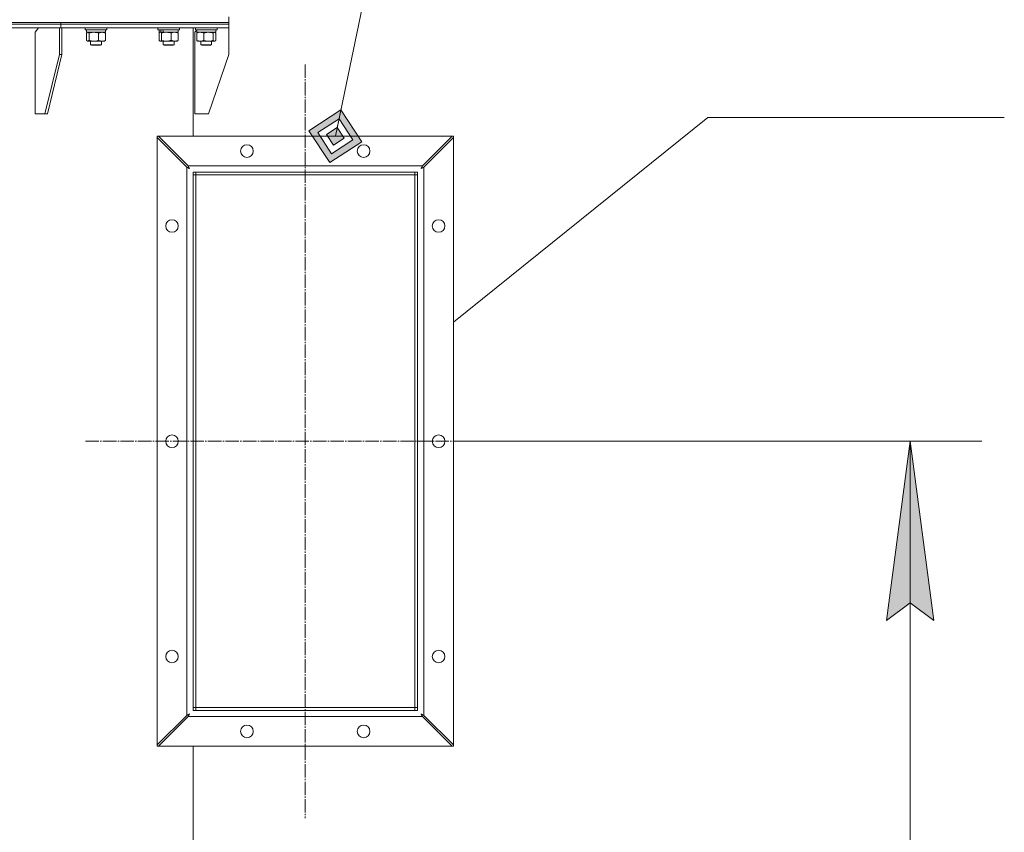
# Model space of a CAD drawing. Units: millimetres. Extents: x 0 to 17411, y -6 to 11880.
# Drawn here: x 3435 to 4532, y 8751 to 9657 of the extents above; entities that cross this region are included whole.
import ezdxf

# ---------------------------------------------------------------- set-up
doc = ezdxf.new("R2010")
doc.units = ezdxf.units.MM
doc.linetypes.add('K5LT_AXLED', pattern=[19.5, 15, -1.5, 1.5, -1.5])
doc.linetypes.add('K5LT_THIN', pattern=[0])
for name, color, linetype, true_color in [('C', 4, 'Continuous', 0x00ffff), ('DIM', 6, 'Continuous', 0xff00ff), ('FOR', 7, 'Continuous', 0xffffff), ('OSI', 2, 'Continuous', 0xffff00), ('R', 1, 'Continuous', 0xff0000), ('WELDING', 7, 'Continuous', 0xffffff)]:
    doc.layers.add(name, color=color, linetype=linetype, true_color=true_color)

msp = doc.modelspace()

# ---------------------------------------------------------------- hatches: boundary and pattern name
at = {"layer": 'DIM'}
msp.add_hatch(color=7, dxfattribs=at).paths.add_polyline_path([(4453.8, 8986.6), (4427.4, 9186.6), (4401.1, 8986.6), (4427.4, 9006.6)])
at = {"layer": 'FOR'}
h = msp.add_hatch(color=7, dxfattribs=at)
h.paths.add_polyline_path([(3816.5, 9520.4), (3793.2, 9555.9), (3757.7, 9532.7), (3780.9, 9497.2)])
h.paths.add_polyline_path([(3806.7, 9522.5), (3791.2, 9546.1), (3767.5, 9530.7), (3783, 9507)])
h.paths.add_polyline_path([(3796.9, 9524.5), (3789.1, 9536.4), (3777.3, 9528.6), (3785, 9516.8)])

# ---------------------------------------------------------------- linework, layer by layer
at = {"layer": 'C', "color": 7, "linetype": 'K5LT_THIN', "lineweight": 18}
for p, q in [((3918.6, 9319.4), (4202, 9547.6)), ((4202, 9547.6), (4532.4, 9547.6)), ((3918.6, 9526.6), (3588.6, 9526.6)), ((3588.6, 9526.6), (3588.6, 8846.6)), ((3918.6, 8846.6), (3918.6, 9526.6)), ((3588.6, 8846.6), (3918.6, 8846.6))]:
    msp.add_line(p, q, dxfattribs=at)
at = {"layer": 'DIM', "color": 7, "linetype": 'K5LT_THIN', "lineweight": 18}
for p, q in [((3918.6, 9186.6), (4507.4, 9186.6)), ((4401.1, 8986.6), (4427.4, 9186.6)), ((4427.4, 9186.6), (4453.8, 8986.6)), ((4427.4, 5851.6), (4427.4, 9186.6)), ((4427.4, 9006.6), (4401.1, 8986.6)), ((4453.8, 8986.6), (4427.4, 9006.6))]:
    msp.add_line(p, q, dxfattribs=at)
at = {"layer": 'FOR', "color": 7, "linetype": 'K5LT_THIN', "lineweight": 18}
for p, q in [((4072, 10888.1), (3787.1, 9526.6)), ((3793.2, 9555.9), (3757.7, 9532.7)), ((3791.2, 9546.1), (3793.2, 9555.9)), ((3816.5, 9520.4), (3793.2, 9555.9)), ((3791.2, 9546.1), (3767.5, 9530.7)), ((3789.1, 9536.4), (3791.2, 9546.1)), ((3806.7, 9522.5), (3791.2, 9546.1)), ((3789.1, 9536.4), (3777.3, 9528.6)), ((3796.9, 9524.5), (3789.1, 9536.4)), ((3757.7, 9532.7), (3780.9, 9497.2)), ((3767.5, 9530.7), (3783, 9507)), ((3777.3, 9528.6), (3785, 9516.8)), ((3783, 9507), (3806.7, 9522.5)), ((3785, 9516.8), (3796.9, 9524.5)), ((3780.9, 9497.2), (3816.5, 9520.4))]:
    msp.add_line(p, q, dxfattribs=at)
at = {"layer": 'OSI', "color": 30, "linetype": 'K5LT_AXLED', "lineweight": 18, "true_color": 0xff8000}
for p, q in [((3753.6, 9606.6), (3753.6, 8766.6)), ((3508.6, 9186.6), (3998.6, 9186.6))]:
    msp.add_line(p, q, dxfattribs=at)
at = {"layer": 'R', "color": 7, "linetype": 'K5LT_THIN', "lineweight": 18}
for p, q in [((3668.6, 9653.6), (3668.6, 9659.6)), ((2388.6, 9653.6), (3668.6, 9653.6)), ((3028.6, 9653.6), (3481.1, 9653.6)), ((3028.6, 9651.6), (3481.1, 9651.6)), ((3028.6, 9651.6), (3481.1, 9651.6)), ((3028.6, 9647.6), (3481.1, 9647.6)), ((3456.4, 9647.6), (3452.8, 9642.6)), ((3479.7, 9647.6), (3479.7, 9617.6)), ((3481.1, 9653.6), (3668.6, 9653.6)), ((3481.1, 9651.6), (3481.1, 9653.6)), ((3481.1, 9651.6), (3481.1, 9653.6)), ((3481.1, 9651.6), (3668.6, 9651.6)), ((3481.1, 9647.6), (3481.1, 9651.6)), ((3481.1, 9647.6), (3481.1, 9651.6)), ((3481.1, 9651.6), (3668.6, 9651.6)), ((3481.1, 9647.6), (3668.6, 9647.6)), ((3482.5, 9647.6), (3482.5, 9617.6)), ((3508.5, 9647.3), (3508.6, 9647.6)), ((3508.5, 9647.3), (3508.5, 9645.4)), ((3523.6, 9647.3), (3508.5, 9647.3)), ((3508.5, 9645.4), (3508.6, 9645.1)), ((3523.6, 9645.4), (3508.5, 9645.4)), ((3523.5, 9645.1), (3508.6, 9645.1)), ((3510, 9645.1), (3510, 9642.6)), ((3532.3, 9645.1), (3523.5, 9645.1)), ((3532.5, 9647.3), (3523.6, 9647.3)), ((3532.5, 9645.4), (3523.6, 9645.4)), ((3531, 9645.1), (3531, 9642.6)), ((3532.5, 9647.3), (3532.3, 9647.6)), ((3532.5, 9645.4), (3532.3, 9645.1)), ((3532.5, 9647.3), (3532.5, 9645.4)), ((3589.4, 9647.3), (3589.6, 9647.6)), ((3589.4, 9645.4), (3589.4, 9647.3)), ((3589.4, 9647.3), (3613.4, 9647.3)), ((3589.4, 9645.4), (3589.6, 9645.1)), ((3589.4, 9645.4), (3613.4, 9645.4)), ((3589.6, 9645.1), (3613.2, 9645.1)), ((3590.9, 9642.6), (3590.9, 9645.1)), ((3611.9, 9642.6), (3611.9, 9645.1)), ((3613.4, 9647.3), (3613.2, 9647.6)), ((3613.4, 9645.4), (3613.2, 9645.1)), ((3613.4, 9645.4), (3613.4, 9647.3)), ((3628.6, 9526.6), (3628.6, 9647.6)), ((3632.8, 9644.8), (3630.6, 9642.6)), ((3631.3, 9647.3), (3631.4, 9647.6)), ((3631.3, 9647.3), (3631.4, 9647.6)), ((3631.3, 9647.3), (3631.3, 9645.4)), ((3631.3, 9647.3), (3631.3, 9645.4)), ((3651.8, 9647.3), (3631.3, 9647.3)), ((3631.3, 9645.4), (3631.4, 9645.1)), ((3631.3, 9645.4), (3631.4, 9645.1)), ((3651.8, 9645.4), (3631.3, 9645.4)), ((3651.6, 9645.1), (3631.4, 9645.1)), ((3632.8, 9645.1), (3632.8, 9642.6)), ((3632.8, 9645.1), (3632.8, 9644.8)), ((3655.1, 9645.1), (3651.6, 9645.1)), ((3655.3, 9647.3), (3651.8, 9647.3)), ((3655.3, 9645.4), (3651.8, 9645.4)), ((3653.8, 9645.1), (3653.8, 9642.6)), ((3655.3, 9647.3), (3655.1, 9647.6)), ((3655.3, 9645.4), (3655.1, 9645.1)), ((3655.3, 9647.3), (3655.3, 9645.4)), ((3668.6, 9651.6), (3668.6, 9653.6)), ((3668.6, 9651.6), (3668.6, 9653.6)), ((3668.6, 9647.6), (3668.6, 9651.6)), ((3668.6, 9647.6), (3668.6, 9651.6)), ((3668.6, 9647.6), (3668.6, 9617.6)), ((3452.8, 9551.6), (3452.8, 9642.6)), ((3509.9, 9641.7), (3509.9, 9633.4)), ((3531, 9642.6), (3510, 9642.6)), ((3510.6, 9642.4), (3511, 9642.6)), ((3510.6, 9632.8), (3511, 9632.6)), ((3518, 9632.6), (3511, 9632.6)), ((3512.7, 9641.7), (3512.7, 9633.4)), ((3514.5, 9632.6), (3514.5, 9628.6)), ((3530, 9632.6), (3518, 9632.6)), ((3523.3, 9641.7), (3523.3, 9633.4)), ((3526.5, 9632.6), (3526.5, 9628.6)), ((3530.3, 9642.4), (3530, 9642.6)), ((3530.3, 9632.8), (3530, 9632.6)), ((3531.1, 9641.7), (3531.1, 9633.4)), ((3590.8, 9633.4), (3590.8, 9641.7)), ((3590.9, 9642.6), (3593.2, 9642.6)), ((3591.5, 9642.4), (3591.9, 9642.6)), ((3591.5, 9632.8), (3591.9, 9632.6)), ((3592.2, 9632.6), (3591.9, 9632.6)), ((3598.9, 9632.6), (3592.2, 9632.6)), ((3593.9, 9642.6), (3593.2, 9642.6)), ((3593.6, 9633.4), (3593.6, 9641.7)), ((3593.9, 9642.6), (3595.7, 9642.6)), ((3595.4, 9632.6), (3595.4, 9628.6)), ((3595.7, 9642.6), (3611.9, 9642.6)), ((3608.1, 9632.6), (3598.9, 9632.6)), ((3604.2, 9633.4), (3604.2, 9641.7)), ((3607.4, 9632.6), (3607.4, 9628.6)), ((3610.9, 9632.6), (3608.1, 9632.6)), ((3611.2, 9642.4), (3610.9, 9642.6)), ((3611.2, 9632.8), (3610.9, 9632.6)), ((3612, 9633.4), (3612, 9641.7)), ((3630.6, 9551.6), (3630.6, 9642.6)), ((3632.7, 9641.7), (3632.7, 9633.4)), ((3653.8, 9642.6), (3632.8, 9642.6)), ((3633.4, 9642.4), (3633.8, 9642.6)), ((3633.4, 9632.8), (3633.8, 9632.6)), ((3645.7, 9632.6), (3633.8, 9632.6)), ((3637.3, 9632.6), (3637.3, 9628.6)), ((3640.4, 9641.7), (3640.4, 9633.4)), ((3652.8, 9632.6), (3645.7, 9632.6)), ((3649.3, 9632.6), (3649.3, 9628.6)), ((3651, 9641.7), (3651, 9633.4)), ((3653.1, 9642.4), (3652.8, 9642.6)), ((3653.1, 9632.8), (3652.8, 9632.6)), ((3653.9, 9641.7), (3653.9, 9633.4)), ((3514.5, 9628.6), (3515.5, 9628.1)), ((3518.9, 9628.6), (3514.5, 9628.6)), ((3519.2, 9628.1), (3515.5, 9628.1)), ((3526.5, 9628.6), (3518.9, 9628.6)), ((3525.5, 9628.1), (3519.2, 9628.1)), ((3526.5, 9628.6), (3525.5, 9628.1)), ((3595.4, 9628.6), (3596.4, 9628.1)), ((3598.4, 9628.6), (3595.4, 9628.6)), ((3598.9, 9628.1), (3596.4, 9628.1)), ((3607.4, 9628.6), (3598.4, 9628.6)), ((3606.4, 9628.1), (3598.9, 9628.1)), ((3607.4, 9628.6), (3606.4, 9628.1)), ((3637.3, 9628.6), (3638.3, 9628.1)), ((3644.8, 9628.6), (3637.3, 9628.6)), ((3644.6, 9628.1), (3638.3, 9628.1)), ((3648.3, 9628.1), (3644.6, 9628.1)), ((3649.3, 9628.6), (3644.8, 9628.6)), ((3649.3, 9628.6), (3648.3, 9628.1)), ((3463.4, 9551.6), (3479.7, 9617.6)), ((3466.3, 9551.6), (3482.5, 9617.6)), ((3482.5, 9617.6), (3479.7, 9617.6)), ((3645.6, 9551.6), (3668.6, 9617.6)), ((3463.4, 9551.6), (3452.8, 9551.6)), ((3463.4, 9551.6), (3466.3, 9551.6)), ((3645.6, 9551.6), (3630.6, 9551.6)), ((3588.6, 8848), (3588.6, 9525.1)), ((3588.6, 9525.1), (3621.6, 9492.1)), ((3623, 9493.6), (3590, 9526.6)), ((3590, 9526.6), (3917.2, 9526.6)), ((3917.2, 9526.6), (3884.2, 9493.6)), ((3885.6, 9492.1), (3918.6, 9525.1)), ((3918.6, 9525.1), (3918.6, 8848)), ((3621.6, 8881), (3621.6, 9492.1)), ((3623, 9493.6), (3884.2, 9493.6)), ((3885.6, 9492.1), (3885.6, 8881)), ((3878.6, 9486.6), (3628.6, 9486.6)), ((3628.6, 9486.6), (3628.6, 8886.6)), ((3628.6, 8889.6), (3628.6, 9483.6)), ((3628.6, 9483.6), (3631.6, 9483.6)), ((3631.6, 9486.6), (3875.6, 9486.6)), ((3631.6, 9483.6), (3631.6, 9486.6)), ((3631.6, 8889.6), (3631.6, 9483.6)), ((3631.6, 9483.6), (3875.6, 9483.6)), ((3875.6, 9483.6), (3875.6, 9486.6)), ((3875.6, 8889.6), (3875.6, 9483.6)), ((3875.6, 9483.6), (3878.6, 9483.6)), ((3878.6, 8886.6), (3878.6, 9486.6)), ((3878.6, 8889.6), (3878.6, 9483.6)), ((3628.6, 8889.6), (3631.6, 8889.6)), ((3628.6, 8886.6), (3878.6, 8886.6)), ((3631.6, 8889.6), (3875.6, 8889.6)), ((3631.6, 8886.6), (3631.6, 8889.6)), ((3631.6, 8886.6), (3875.6, 8886.6)), ((3875.6, 8889.6), (3878.6, 8889.6)), ((3875.6, 8886.6), (3875.6, 8889.6)), ((3621.6, 8881), (3588.6, 8848)), ((3590, 8846.6), (3623, 8879.6)), ((3884.2, 8879.6), (3623, 8879.6)), ((3884.2, 8879.6), (3917.2, 8846.6)), ((3918.6, 8848), (3885.6, 8881)), ((3917.2, 8846.6), (3590, 8846.6)), ((3628.6, 8170.6), (3628.6, 8846.6))]:
    msp.add_line(p, q, dxfattribs=at)
for centre in [(3688.6, 9510.1), (3818.6, 9510.1), (3605.1, 9426.6), (3902.1, 9426.6), (3605.1, 9186.6), (3902.1, 9186.6), (3605.1, 8946.6), (3902.1, 8946.6), (3688.6, 8863.1), (3818.6, 8863.1)]:
    msp.add_circle(centre, 7, dxfattribs=at)
for centre, start_param, end_param in [((3601.4, 9640.1), 1.243113, 1.355715), ((3601.4, 9647.2), 1.5603, 1.672693)]:
    msp.add_ellipse(centre, major_axis=(-8.2, 22.4), ratio=0.294295, start_param=start_param, end_param=end_param, dxfattribs=at)
at = {"layer": 'WELDING', "color": 7, "linetype": 'K5LT_THIN', "lineweight": 18}
for p, q in [((3510.1, 9642), (3509.9, 9641.7)), ((3509.9, 9633.4), (3510.1, 9633.2)), ((3510.4, 9642.2), (3510.1, 9642)), ((3510.1, 9633.2), (3510.4, 9632.9)), ((3510.6, 9642.4), (3510.4, 9642.2)), ((3510.4, 9632.9), (3510.6, 9632.8)), ((3510.8, 9642.5), (3510.6, 9642.4)), ((3510.6, 9632.8), (3511.1, 9632.6)), ((3511.1, 9642.5), (3510.8, 9642.5)), ((3511.3, 9642.6), (3511.1, 9642.5)), ((3511.1, 9632.6), (3511.8, 9632.7)), ((3511.8, 9632.7), (3512.5, 9633.2)), ((3512.5, 9633.2), (3512.7, 9633.4)), ((3530.3, 9642.4), (3530.5, 9642.2)), ((3530.5, 9632.9), (3530.3, 9632.8)), ((3530.5, 9642.2), (3530.8, 9642)), ((3530.8, 9633.2), (3530.5, 9632.9)), ((3530.8, 9642), (3531.1, 9641.7)), ((3531.1, 9633.4), (3530.8, 9633.2)), ((3591, 9642), (3590.8, 9641.7)), ((3590.8, 9633.4), (3591, 9633.2)), ((3591.3, 9642.2), (3591, 9642)), ((3591, 9633.2), (3591.3, 9632.9)), ((3591.5, 9642.4), (3591.3, 9642.2)), ((3591.3, 9632.9), (3591.5, 9632.8)), ((3592.2, 9642.6), (3591.5, 9642.4)), ((3591.5, 9632.8), (3591.8, 9632.7)), ((3591.8, 9632.7), (3592, 9632.6)), ((3592, 9632.6), (3592.2, 9632.6)), ((3592.9, 9642.3), (3592.2, 9642.6)), ((3593.6, 9641.7), (3592.9, 9642.3)), ((3604.7, 9641.9), (3604.2, 9641.7)), ((3606, 9642.3), (3604.7, 9641.9)), ((3607.3, 9642.5), (3606, 9642.3)), ((3608.1, 9642.6), (3607.3, 9642.5)), ((3611.2, 9642.4), (3611.5, 9642.2)), ((3611.5, 9632.9), (3611.2, 9632.8)), ((3611.5, 9642.2), (3611.7, 9642)), ((3611.7, 9633.2), (3611.5, 9632.9)), ((3611.7, 9642), (3612, 9641.7)), ((3612, 9633.4), (3611.7, 9633.2)), ((3633.4, 9642), (3632.7, 9641.7)), ((3632.7, 9641.7), (3632.9, 9642)), ((3632.9, 9633.2), (3632.7, 9633.4)), ((3632.9, 9642), (3633.2, 9642.2)), ((3633.2, 9632.9), (3632.9, 9633.2)), ((3633.2, 9642.2), (3633.4, 9642.4)), ((3633.4, 9632.8), (3633.2, 9632.9)), ((3634.7, 9642.4), (3633.4, 9642)), ((3636, 9642.5), (3634.7, 9642.4)), ((3636.6, 9642.6), (3636, 9642.5)), ((3651, 9633.4), (3651.7, 9632.8)), ((3651.7, 9632.8), (3652.4, 9632.6)), ((3652.4, 9632.6), (3653.1, 9632.8)), ((3652.7, 9642.5), (3652.5, 9642.6)), ((3652.9, 9642.5), (3652.7, 9642.5)), ((3653.1, 9642.4), (3652.9, 9642.5)), ((3653.4, 9642.2), (3653.1, 9642.4)), ((3653.1, 9632.8), (3653.4, 9632.9)), ((3653.6, 9642), (3653.4, 9642.2)), ((3653.4, 9632.9), (3653.6, 9633.2)), ((3653.9, 9641.7), (3653.6, 9642)), ((3653.6, 9633.2), (3653.9, 9633.4)), ((3621.6, 9492.1), (3622, 9491.9)), ((3622, 9491.9), (3622.2, 9491.8)), ((3622.2, 9491.8), (3622.2, 9491.8)), ((3622.2, 9491.8), (3622.2, 9491.8)), ((3622.2, 9491.8), (3622.3, 9491.8)), ((3622.3, 9491.8), (3622.4, 9491.7)), ((3622.4, 9491.7), (3622.6, 9491.6)), ((3622.6, 9491.6), (3622.8, 9491.5)), ((3622.8, 9491.5), (3622.8, 9491.5)), ((3622.8, 9491.5), (3622.9, 9491.5)), ((3622.9, 9491.5), (3622.9, 9491.5)), ((3622.9, 9491.5), (3623, 9491.4)), ((3623.1, 9493.4), (3623, 9493.6)), ((3623, 9491.4), (3623.2, 9491.3)), ((3623.2, 9493.2), (3623.1, 9493.4)), ((3623.3, 9493.1), (3623.2, 9493.2)), ((3623.2, 9491.3), (3623.4, 9491.2)), ((3623.3, 9493), (3623.3, 9493.1)), ((3623.4, 9492.8), (3623.3, 9493)), ((3623.3, 9493), (3623.3, 9493)), ((3623.3, 9493), (3623.3, 9493)), ((3623.5, 9492.5), (3623.4, 9492.8)), ((3623.4, 9491.2), (3623.4, 9491.2)), ((3623.4, 9491.2), (3623.5, 9491.2)), ((3623.6, 9492.4), (3623.5, 9492.5)), ((3623.5, 9491.2), (3623.5, 9491.1)), ((3623.5, 9491.1), (3623.6, 9491.1)), ((3623.6, 9492.3), (3623.6, 9492.4)), ((3623.6, 9492.4), (3623.6, 9492.4)), ((3623.6, 9492.4), (3623.6, 9492.4)), ((3623.7, 9492.1), (3623.6, 9492.3)), ((3623.6, 9491.1), (3623.8, 9491)), ((3623.8, 9491.9), (3623.7, 9492.1)), ((3623.9, 9491.8), (3623.8, 9491.9)), ((3623.8, 9491), (3624, 9490.9)), ((3623.9, 9491.7), (3623.9, 9491.8)), ((3623.9, 9491.8), (3623.9, 9491.8)), ((3623.9, 9491.8), (3623.9, 9491.8)), ((3624, 9491.5), (3623.9, 9491.7)), ((3624.2, 9491.3), (3624, 9491.5)), ((3624, 9490.9), (3624, 9490.9)), ((3624, 9490.9), (3624, 9490.9)), ((3624, 9490.9), (3624.1, 9490.8)), ((3624.1, 9490.8), (3624.2, 9490.8)), ((3624.2, 9491.2), (3624.2, 9491.3)), ((3624.3, 9491.1), (3624.2, 9491.2)), ((3624.2, 9491.2), (3624.2, 9491.2)), ((3624.2, 9491.2), (3624.2, 9491.2)), ((3624.2, 9490.8), (3624.4, 9490.7)), ((3624.6, 9490.6), (3624.3, 9491.1)), ((3624.4, 9490.7), (3624.6, 9490.6)), ((3882.6, 9490.6), (3883.2, 9490.9)), ((3882.7, 9490.8), (3882.6, 9490.6)), ((3882.8, 9491), (3882.7, 9490.8)), ((3882.9, 9491.1), (3882.8, 9491)), ((3882.8, 9491), (3882.8, 9491)), ((3883, 9491.3), (3882.9, 9491.1)), ((3882.9, 9491.1), (3882.9, 9491.1)), ((3882.9, 9491.1), (3882.9, 9491.1)), ((3883.1, 9491.5), (3883, 9491.3)), ((3883.2, 9491.6), (3883.1, 9491.5)), ((3883.3, 9491.9), (3883.2, 9491.7)), ((3883.2, 9491.7), (3883.2, 9491.7)), ((3883.2, 9491.7), (3883.2, 9491.7)), ((3883.2, 9491.7), (3883.2, 9491.6)), ((3883.2, 9490.9), (3883.3, 9491)), ((3883.2, 9490.9), (3883.2, 9490.9)), ((3883.2, 9490.9), (3883.2, 9490.9)), ((3883.2, 9490.9), (3883.2, 9490.9)), ((3883.4, 9492.1), (3883.3, 9491.9)), ((3883.3, 9491), (3883.6, 9491.1)), ((3883.5, 9492.2), (3883.4, 9492.1)), ((3883.6, 9492.5), (3883.5, 9492.3)), ((3883.5, 9492.3), (3883.5, 9492.3)), ((3883.5, 9492.3), (3883.5, 9492.3)), ((3883.5, 9492.3), (3883.5, 9492.2)), ((3883.7, 9492.7), (3883.6, 9492.5)), ((3883.6, 9491.1), (3883.8, 9491.2)), ((3883.8, 9492.8), (3883.7, 9492.7)), ((3883.9, 9493.1), (3883.8, 9492.9)), ((3883.8, 9492.9), (3883.8, 9492.9)), ((3883.8, 9492.9), (3883.8, 9492.9)), ((3883.8, 9492.9), (3883.8, 9492.8)), ((3883.8, 9491.2), (3883.8, 9491.3)), ((3883.8, 9491.3), (3883.9, 9491.3)), ((3883.8, 9491.2), (3883.8, 9491.2)), ((3883.8, 9491.2), (3883.8, 9491.2)), ((3884.2, 9493.6), (3883.9, 9493.1)), ((3883.9, 9491.3), (3884.2, 9491.4)), ((3884.2, 9491.4), (3884.4, 9491.5)), ((3884.4, 9491.5), (3884.4, 9491.6)), ((3884.4, 9491.6), (3884.6, 9491.6)), ((3884.4, 9491.5), (3884.4, 9491.5)), ((3884.4, 9491.5), (3884.4, 9491.5)), ((3884.6, 9491.6), (3884.8, 9491.7)), ((3884.8, 9491.7), (3885, 9491.8)), ((3885, 9491.8), (3885, 9491.9)), ((3885, 9491.9), (3885.1, 9491.9)), ((3885, 9491.8), (3885, 9491.8)), ((3885.1, 9491.9), (3885.2, 9491.9)), ((3885.2, 9491.9), (3885.4, 9492)), ((3885.4, 9492), (3885.6, 9492.1)), ((3628.6, 9486.6), (3628.6, 9486.6)), ((3621.8, 8881.1), (3621.6, 8881)), ((3622, 8881.2), (3621.8, 8881.1)), ((3622.1, 8881.3), (3622, 8881.2)), ((3622.2, 8881.3), (3622.1, 8881.3)), ((3622.1, 8881.3), (3622.1, 8881.3)), ((3622.4, 8881.4), (3622.2, 8881.3)), ((3622.2, 8881.3), (3622.2, 8881.3)), ((3622.6, 8881.5), (3622.4, 8881.4)), ((3622.7, 8881.6), (3622.6, 8881.5)), ((3622.8, 8881.6), (3622.7, 8881.6)), ((3623, 8881.7), (3622.8, 8881.6)), ((3622.8, 8881.6), (3622.8, 8881.6)), ((3622.8, 8881.6), (3622.8, 8881.6)), ((3623.2, 8881.8), (3623, 8881.7)), ((3623, 8879.6), (3623.2, 8880)), ((3623.3, 8881.9), (3623.2, 8881.8)), ((3623.2, 8880), (3623.3, 8880.2)), ((3623.4, 8881.9), (3623.3, 8881.9)), ((3623.3, 8880.2), (3623.4, 8880.3)), ((3623.3, 8880.2), (3623.3, 8880.2)), ((3623.3, 8880.2), (3623.3, 8880.2)), ((3623.6, 8882), (3623.4, 8881.9)), ((3623.4, 8881.9), (3623.4, 8881.9)), ((3623.4, 8881.9), (3623.4, 8881.9)), ((3623.4, 8880.4), (3623.5, 8880.6)), ((3623.4, 8880.3), (3623.4, 8880.4)), ((3623.5, 8880.6), (3623.6, 8880.8)), ((3623.8, 8882.1), (3623.6, 8882)), ((3623.6, 8880.8), (3623.6, 8880.8)), ((3623.6, 8880.8), (3623.7, 8880.8)), ((3623.7, 8881), (3623.8, 8881.2)), ((3623.7, 8880.9), (3623.7, 8881)), ((3623.7, 8880.8), (3623.7, 8880.9)), ((3623.9, 8882.2), (3623.8, 8882.1)), ((3623.8, 8881.2), (3623.9, 8881.4)), ((3624, 8882.2), (3623.9, 8882.2)), ((3623.9, 8881.4), (3624, 8881.4)), ((3624.6, 8882.6), (3624, 8882.2)), ((3624, 8882.2), (3624, 8882.2)), ((3624, 8882.2), (3624, 8882.2)), ((3624, 8881.5), (3624.1, 8881.6)), ((3624, 8881.4), (3624, 8881.5)), ((3624, 8881.4), (3624, 8881.4)), ((3624.1, 8881.6), (3624.2, 8881.8)), ((3624.2, 8881.8), (3624.3, 8882)), ((3624.3, 8882.1), (3624.4, 8882.2)), ((3624.3, 8882), (3624.3, 8882.1)), ((3624.3, 8882), (3624.3, 8882)), ((3624.3, 8882), (3624.3, 8882)), ((3624.4, 8882.2), (3624.5, 8882.4)), ((3624.5, 8882.4), (3624.6, 8882.6)), ((3882.6, 8882.6), (3882.9, 8882)), ((3882.8, 8882.5), (3882.6, 8882.6)), ((3883, 8882.4), (3882.8, 8882.5)), ((3882.9, 8882), (3882.9, 8882)), ((3882.9, 8882), (3882.9, 8881.9)), ((3882.9, 8881.9), (3882.9, 8881.9)), ((3882.9, 8881.9), (3883, 8881.8)), ((3883.1, 8882.3), (3883, 8882.4)), ((3883, 8881.8), (3883.1, 8881.6)), ((3883.3, 8882.1), (3883.1, 8882.3)), ((3883.1, 8882.3), (3883.1, 8882.3)), ((3883.1, 8882.3), (3883.1, 8882.3)), ((3883.1, 8882.3), (3883.1, 8882.3)), ((3883.1, 8881.6), (3883.2, 8881.4)), ((3883.2, 8881.4), (3883.2, 8881.4)), ((3883.2, 8881.4), (3883.2, 8881.4)), ((3883.2, 8881.4), (3883.3, 8881.3)), ((3883.5, 8882), (3883.3, 8882.1)), ((3883.3, 8881.3), (3883.3, 8881.2)), ((3883.3, 8881.2), (3883.4, 8881)), ((3883.4, 8881), (3883.5, 8880.8)), ((3883.6, 8882), (3883.5, 8882)), ((3883.5, 8880.8), (3883.5, 8880.8)), ((3883.5, 8880.8), (3883.5, 8880.8)), ((3883.5, 8880.8), (3883.6, 8880.7)), ((3883.7, 8882), (3883.6, 8882)), ((3883.6, 8880.7), (3883.6, 8880.6)), ((3883.6, 8880.6), (3883.7, 8880.4)), ((3883.7, 8881.9), (3883.7, 8882)), ((3883.9, 8881.8), (3883.7, 8881.9)), ((3883.7, 8881.9), (3883.7, 8881.9)), ((3883.7, 8880.4), (3883.8, 8880.2)), ((3883.8, 8880.2), (3883.8, 8880.2)), ((3883.8, 8880.2), (3883.9, 8880.1)), ((3884.1, 8881.7), (3883.9, 8881.8)), ((3883.9, 8880.1), (3883.9, 8880.1)), ((3883.9, 8880.1), (3884, 8880)), ((3884, 8880), (3884.1, 8879.8)), ((3884.2, 8881.7), (3884.1, 8881.7)), ((3884.1, 8879.8), (3884.2, 8879.6)), ((3884.3, 8881.6), (3884.2, 8881.7)), ((3884.5, 8881.5), (3884.3, 8881.6)), ((3884.3, 8881.6), (3884.3, 8881.6)), ((3884.3, 8881.6), (3884.3, 8881.6)), ((3884.7, 8881.4), (3884.5, 8881.5)), ((3884.9, 8881.4), (3884.7, 8881.4)), ((3884.9, 8881.3), (3884.9, 8881.4)), ((3885, 8881.3), (3884.9, 8881.3)), ((3884.9, 8881.3), (3884.9, 8881.3)), ((3885.1, 8881.2), (3885, 8881.3)), ((3885.6, 8881), (3885.1, 8881.2))]:
    msp.add_line(p, q, dxfattribs=at)
for points, knots in [([(3512.7, 9641.7), (3512.6, 9641.9), (3512.3, 9642.1), (3512, 9642.3), (3511.8, 9642.4), (3511.7, 9642.5), (3511.5, 9642.6), (3511.3, 9642.6), (3511.3, 9642.6)], [0, 0, 0, 0, 2.905563, 4.375924, 5.511195, 6.679161, 7.850161, 9, 9, 9, 9]), ([(3518, 9642.6), (3517.6, 9642.6), (3517, 9642.5), (3516.1, 9642.5), (3515.1, 9642.3), (3513.9, 9642.1), (3513.1, 9641.8), (3512.7, 9641.7)], [0, 0, 0, 0, 1.597458, 2.676777, 4.235764, 6.182879, 8, 8, 8, 8]), ([(3512.7, 9633.4), (3513.2, 9633.3), (3514, 9633), (3515.1, 9632.8), (3516, 9632.7), (3516.9, 9632.6), (3517.5, 9632.6), (3517.9, 9632.6), (3518, 9632.6)], [0, 0, 0, 0, 2.494996, 4.309231, 5.73815, 7.133977, 8.472011, 9, 9, 9, 9]), ([(3523.3, 9641.7), (3522.7, 9641.9), (3521.7, 9642.2), (3520.5, 9642.4), (3519.7, 9642.5), (3518.8, 9642.6), (3518.3, 9642.6), (3518, 9642.6)], [0, 0, 0, 0, 3.005828, 4.318193, 5.5895, 6.632109, 8, 8, 8, 8]), ([(3518, 9632.6), (3518.3, 9632.6), (3519, 9632.6), (3519.9, 9632.7), (3520.8, 9632.8), (3521.9, 9633), (3522.8, 9633.3), (3523.3, 9633.4)], [0, 0, 0, 0, 1.523216, 3.057663, 3.814901, 5.878539, 8, 8, 8, 8]), ([(3527.2, 9642.6), (3527, 9642.6), (3526.6, 9642.6), (3526.1, 9642.5), (3525.6, 9642.4), (3525, 9642.3), (3524.2, 9642.1), (3523.6, 9641.8), (3523.3, 9641.7)], [0, 0, 0, 0, 1.192024, 2.404251, 3.60809, 4.765234, 6.955738, 9, 9, 9, 9]), ([(3523.3, 9633.4), (3523.8, 9633.2), (3524.4, 9633), (3525.2, 9632.8), (3525.7, 9632.7), (3526.1, 9632.6), (3526.6, 9632.6), (3527.1, 9632.6), (3527.6, 9632.6), (3528.1, 9632.6), (3528.5, 9632.7), (3529.2, 9632.8), (3530, 9633), (3530.7, 9633.3), (3531.1, 9633.4)], [0, 0, 0, 0, 2.72415, 3.912285, 4.716446, 5.530362, 6.353984, 7.500189, 8.40607, 9.211142, 9.998759, 11.128707, 12.847273, 15, 15, 15, 15]), ([(3531.1, 9641.7), (3530.6, 9641.9), (3530, 9642.1), (3529.2, 9642.3), (3528.7, 9642.4), (3528.2, 9642.5), (3527.7, 9642.6), (3527.3, 9642.6), (3527.2, 9642.6)], [0, 0, 0, 0, 2.905563, 4.375924, 5.511195, 6.679161, 7.850161, 9, 9, 9, 9]), ([(3592.2, 9632.6), (3592.3, 9632.6), (3592.4, 9632.6), (3592.6, 9632.6), (3592.8, 9632.7), (3593, 9632.9), (3593.3, 9633.1), (3593.5, 9633.3), (3593.6, 9633.4)], [0, 0, 0, 0, 1.192024, 2.404251, 3.60809, 4.765234, 7.478942, 9, 9, 9, 9]), ([(3604.2, 9641.7), (3603.6, 9641.9), (3602.7, 9642.1), (3601.6, 9642.3), (3600.9, 9642.4), (3600.3, 9642.5), (3599.7, 9642.6), (3599, 9642.6), (3598.3, 9642.6), (3597.8, 9642.5), (3597.2, 9642.5), (3596.5, 9642.4), (3595.3, 9642.2), (3594.3, 9641.9), (3593.6, 9641.7)], [0, 0, 0, 0, 2.72415, 3.912285, 4.716446, 5.530362, 6.353984, 7.500189, 8.40607, 9.211142, 9.605533, 10.761675, 12.184093, 15, 15, 15, 15]), ([(3593.6, 9633.4), (3594.2, 9633.2), (3595, 9633), (3596.1, 9632.8), (3596.9, 9632.7), (3597.5, 9632.6), (3598.2, 9632.6), (3598.7, 9632.6), (3598.9, 9632.6)], [0, 0, 0, 0, 2.905563, 4.375924, 5.511195, 6.679161, 7.850161, 9, 9, 9, 9]), ([(3598.9, 9632.6), (3599.2, 9632.6), (3599.6, 9632.6), (3600.4, 9632.6), (3601.1, 9632.7), (3602, 9632.9), (3603, 9633.1), (3603.8, 9633.3), (3604.2, 9633.4)], [0, 0, 0, 0, 1.192024, 2.404251, 3.60809, 4.765234, 6.955738, 9, 9, 9, 9]), ([(3604.2, 9633.4), (3604.6, 9633.3), (3605.2, 9633), (3606, 9632.8), (3606.8, 9632.7), (3607.5, 9632.6), (3607.9, 9632.6), (3608.1, 9632.6)], [0, 0, 0, 0, 2.217775, 3.830428, 5.353122, 6.821732, 8, 8, 8, 8]), ([(3612, 9641.7), (3611.5, 9641.9), (3610.8, 9642.2), (3609.9, 9642.4), (3609.3, 9642.5), (3608.7, 9642.6), (3608.3, 9642.6), (3608.1, 9642.6)], [0, 0, 0, 0, 3.005828, 4.318193, 5.5895, 6.632109, 8, 8, 8, 8]), ([(3608.1, 9632.6), (3608.4, 9632.6), (3608.9, 9632.6), (3609.5, 9632.7), (3610.2, 9632.8), (3611, 9633), (3611.6, 9633.3), (3612, 9633.4)], [0, 0, 0, 0, 1.523216, 3.057663, 3.814901, 5.878539, 8, 8, 8, 8]), ([(3632.7, 9633.4), (3633.1, 9633.2), (3633.8, 9633), (3634.6, 9632.8), (3635.1, 9632.7), (3635.5, 9632.6), (3636, 9632.6), (3636.5, 9632.6), (3637, 9632.6), (3637.5, 9632.6), (3637.9, 9632.7), (3638.6, 9632.8), (3639.4, 9633), (3640.1, 9633.3), (3640.4, 9633.4)], [0, 0, 0, 0, 2.72415, 3.912285, 4.716446, 5.530362, 6.353984, 7.500189, 8.40607, 9.211142, 9.998759, 11.128707, 12.847273, 15, 15, 15, 15]), ([(3640.4, 9641.7), (3640, 9641.9), (3639.4, 9642.1), (3638.6, 9642.3), (3638.1, 9642.4), (3637.6, 9642.5), (3637.1, 9642.6), (3636.7, 9642.6), (3636.6, 9642.6)], [0, 0, 0, 0, 2.905563, 4.375924, 5.511195, 6.679161, 7.850161, 9, 9, 9, 9]), ([(3645.7, 9642.6), (3645.4, 9642.6), (3644.8, 9642.5), (3643.8, 9642.5), (3642.8, 9642.3), (3641.6, 9642.1), (3640.8, 9641.8), (3640.4, 9641.7)], [0, 0, 0, 0, 1.597458, 2.676777, 4.235764, 6.182879, 8, 8, 8, 8]), ([(3640.4, 9633.4), (3640.9, 9633.3), (3641.7, 9633), (3642.9, 9632.8), (3643.8, 9632.7), (3644.6, 9632.6), (3645.3, 9632.6), (3645.6, 9632.6), (3645.7, 9632.6)], [0, 0, 0, 0, 2.494996, 4.309231, 5.73815, 7.133977, 8.472011, 9, 9, 9, 9]), ([(3651, 9641.7), (3650.4, 9641.9), (3649.4, 9642.2), (3648.2, 9642.4), (3647.4, 9642.5), (3646.6, 9642.6), (3646, 9642.6), (3645.7, 9642.6)], [0, 0, 0, 0, 3.005828, 4.318193, 5.5895, 6.632109, 8, 8, 8, 8]), ([(3645.7, 9632.6), (3646.1, 9632.6), (3646.8, 9632.6), (3647.6, 9632.7), (3648.6, 9632.8), (3649.7, 9633), (3650.6, 9633.3), (3651, 9633.4)], [0, 0, 0, 0, 1.523216, 3.057663, 3.814901, 5.878539, 8, 8, 8, 8]), ([(3652.5, 9642.6), (3652.4, 9642.6), (3652.3, 9642.6), (3652.1, 9642.5), (3651.9, 9642.4), (3651.6, 9642.3), (3651.3, 9642), (3651.1, 9641.8), (3651, 9641.7)], [0, 0, 0, 0, 1.192024, 2.404251, 3.60809, 4.765234, 7.478942, 9, 9, 9, 9])]:
    msp.add_open_spline(points, degree=3, knots=knots, dxfattribs=at)

doc.saveas('drawing.dxf')
